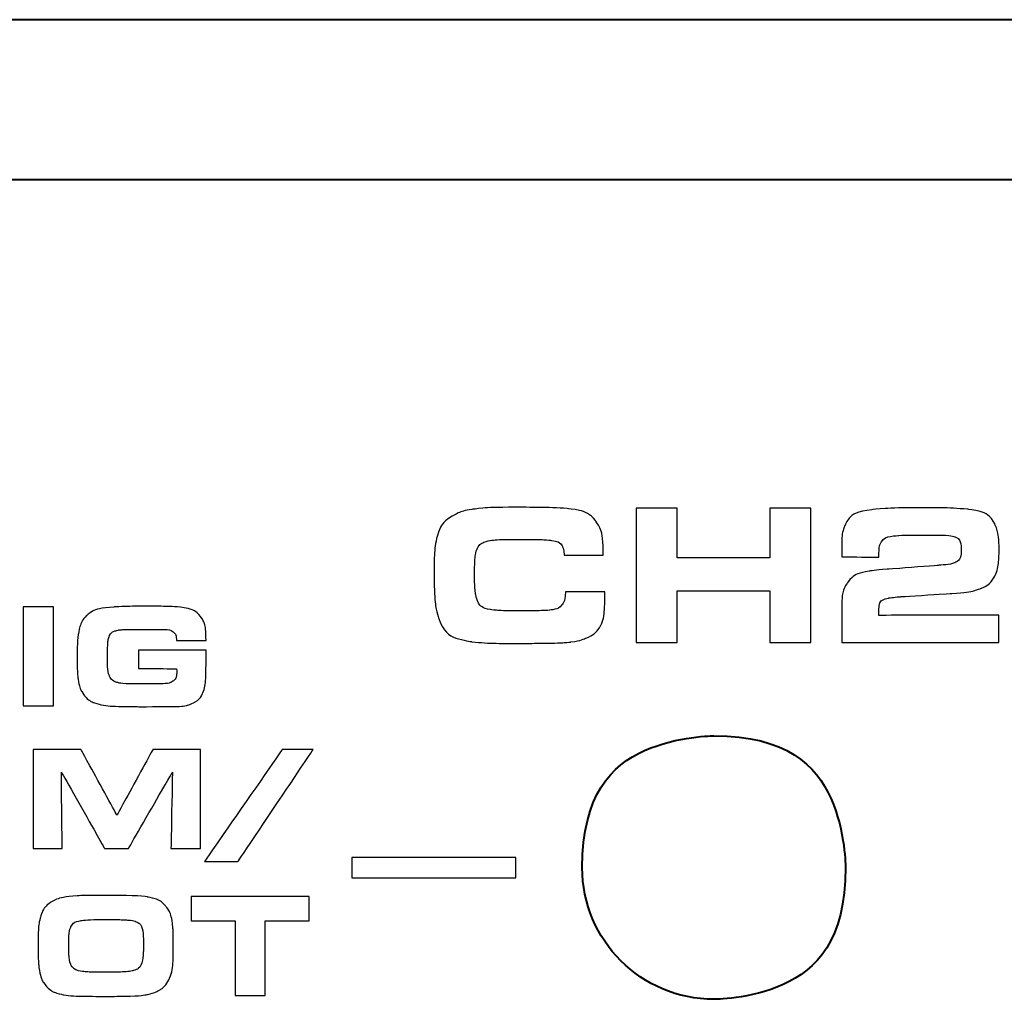
# Model space of a CAD drawing. Units: inches. Extents: x -4.32 to 4.39, y -3.3 to 0.69.
# Drawn here: x -0.43 to 0.05, y -2.03 to -1.55 of the extents above; entities that cross this region are included whole.
import ezdxf

# ---------------------------------------------------------------- set-up
doc = ezdxf.new("R2010")
doc.units = ezdxf.units.IN
doc.header["$MEASUREMENT"] = 0
doc.layers.add('Layer 1', color=7, linetype='Continuous')

msp = doc.modelspace()

# ---------------------------------------------------------------- linework, layer by layer
at = {"layer": 'Layer 1', "color": 250, "lineweight": 40}
for points in [[(4.26887, -1.54903), (4.26887, -1.54903), (-4.23657, -1.54903), (-4.23657, -1.54903)], [(-4.31531, -1.62777), (-4.31531, -1.62777), (4.3476, -1.62777), (4.3476, -1.62777)]]:
    msp.add_open_spline(points, degree=3, dxfattribs=at)
at = {"layer": 'Layer 1', "color": 250}
for points, knots in [([(-0.16264, -1.83117), (-0.16264, -1.83117), (-0.14316, -1.83117), (-0.14316, -1.83117), (-0.14316, -1.83117), (-0.14316, -1.8393), (-0.14374, -1.84459), (-0.14489, -1.84707), (-0.14489, -1.84707), (-0.14628, -1.85011), (-0.14884, -1.85246), (-0.15251, -1.85401), (-0.15251, -1.85401), (-0.15454, -1.85485), (-0.15702, -1.85555), (-0.15995, -1.8559), (-0.15995, -1.8559), (-0.16288, -1.85623), (-0.16721, -1.85646), (-0.17293, -1.85652), (-0.17293, -1.85652), (-0.17803, -1.85655), (-0.18319, -1.85662), (-0.18839, -1.85662), (-0.18839, -1.85662), (-0.19737, -1.85661), (-0.20421, -1.85632), (-0.20886, -1.85575), (-0.20886, -1.85575), (-0.21745, -1.85461), (-0.22288, -1.85081), (-0.2251, -1.84431), (-0.2251, -1.84431), (-0.2262, -1.84105), (-0.22687, -1.8375), (-0.22708, -1.83355), (-0.22708, -1.83355), (-0.22731, -1.82967), (-0.22743, -1.82573), (-0.22743, -1.82152), (-0.22743, -1.82152), (-0.22743, -1.8138), (-0.22702, -1.80827), (-0.22617, -1.80489), (-0.22617, -1.80489), (-0.22495, -1.79973), (-0.22237, -1.79605), (-0.21846, -1.7938), (-0.21846, -1.7938), (-0.21558, -1.79211), (-0.21237, -1.79103), (-0.20881, -1.79054), (-0.20881, -1.79054), (-0.204, -1.7898), (-0.19691, -1.78948), (-0.18756, -1.78948), (-0.18756, -1.78948), (-0.17524, -1.78947), (-0.16663, -1.7897), (-0.16173, -1.79011), (-0.16173, -1.79011), (-0.15522, -1.79067), (-0.1506, -1.79267), (-0.14784, -1.79606), (-0.14784, -1.79606), (-0.14529, -1.79917), (-0.14402, -1.80413), (-0.14402, -1.81093), (-0.14402, -1.81093), (-0.14402, -1.81167), (-0.14402, -1.81244), (-0.14402, -1.81312), (-0.14402, -1.81312), (-0.14402, -1.81312), (-0.16328, -1.81311), (-0.16328, -1.81311), (-0.16328, -1.81311), (-0.16336, -1.81135), (-0.16363, -1.81001), (-0.16404, -1.80896), (-0.16404, -1.80896), (-0.1647, -1.8073), (-0.16646, -1.80627), (-0.16934, -1.80581), (-0.16934, -1.80581), (-0.1713, -1.80547), (-0.17574, -1.80534), (-0.18263, -1.80534), (-0.18263, -1.80534), (-0.19226, -1.8053), (-0.19795, -1.8055), (-0.19969, -1.80581), (-0.19969, -1.80581), (-0.20318, -1.80647), (-0.20542, -1.80806), (-0.20639, -1.81052), (-0.20639, -1.81052), (-0.20711, -1.81235), (-0.20745, -1.8167), (-0.20745, -1.82346), (-0.20745, -1.82346), (-0.20745, -1.82791), (-0.20719, -1.83129), (-0.20668, -1.83354), (-0.20668, -1.83354), (-0.20583, -1.83711), (-0.20357, -1.83925), (-0.19984, -1.8399), (-0.19984, -1.8399), (-0.1971, -1.8403), (-0.19269, -1.84058), (-0.18665, -1.84058), (-0.18665, -1.84058), (-0.17837, -1.84054), (-0.17301, -1.84045), (-0.17055, -1.84023), (-0.17055, -1.84023), (-0.1676, -1.83991), (-0.16553, -1.83911), (-0.16434, -1.83766), (-0.16434, -1.83766), (-0.16324, -1.8363), (-0.16267, -1.8342), (-0.16264, -1.83117)], [0, 0, 0, 0, 0.032258, 0.032258, 0.032258, 0.048387, 0.064516, 0.064516, 0.064516, 0.080645, 0.096774, 0.096774, 0.096774, 0.112903, 0.129032, 0.129032, 0.129032, 0.145161, 0.16129, 0.16129, 0.16129, 0.177419, 0.193548, 0.193548, 0.193548, 0.209677, 0.225806, 0.225806, 0.225806, 0.241935, 0.258065, 0.258065, 0.258065, 0.274194, 0.290323, 0.290323, 0.290323, 0.306452, 0.322581, 0.322581, 0.322581, 0.33871, 0.354839, 0.354839, 0.354839, 0.370968, 0.387097, 0.387097, 0.387097, 0.403226, 0.419355, 0.419355, 0.419355, 0.435484, 0.451613, 0.451613, 0.451613, 0.467742, 0.483871, 0.483871, 0.483871, 0.5, 0.516129, 0.516129, 0.516129, 0.532258, 0.548387, 0.548387, 0.548387, 0.564516, 0.580645, 0.580645, 0.580645, 0.596774, 0.612903, 0.612903, 0.612903, 0.629032, 0.645161, 0.645161, 0.645161, 0.66129, 0.677419, 0.677419, 0.677419, 0.693548, 0.709677, 0.709677, 0.709677, 0.725806, 0.741935, 0.741935, 0.741935, 0.758065, 0.774194, 0.774194, 0.774194, 0.790323, 0.806452, 0.806452, 0.806452, 0.822581, 0.83871, 0.83871, 0.83871, 0.854839, 0.870968, 0.870968, 0.870968, 0.887097, 0.903226, 0.903226, 0.903226, 0.919355, 0.935484, 0.935484, 0.935484, 0.951613, 0.967742, 0.967742, 0.967742, 0.983871, 1, 1, 1, 1]), ([(-0.12776, -1.85611), (-0.12776, -1.85611), (-0.12776, -1.78991), (-0.12776, -1.78991), (-0.12776, -1.78991), (-0.12776, -1.78991), (-0.10759, -1.78991), (-0.10759, -1.78991), (-0.10759, -1.78991), (-0.10759, -1.78991), (-0.10759, -1.81435), (-0.10759, -1.81435), (-0.10759, -1.81435), (-0.10759, -1.81435), (-0.06178, -1.81435), (-0.06178, -1.81435), (-0.06178, -1.81435), (-0.06178, -1.81435), (-0.06178, -1.78991), (-0.06178, -1.78991), (-0.06178, -1.78991), (-0.06178, -1.78991), (-0.0416, -1.78991), (-0.0416, -1.78991), (-0.0416, -1.78991), (-0.0416, -1.78991), (-0.0416, -1.85611), (-0.0416, -1.85611), (-0.0416, -1.85611), (-0.0416, -1.85611), (-0.06178, -1.85611), (-0.06178, -1.85611), (-0.06178, -1.85611), (-0.06178, -1.85611), (-0.06178, -1.83073), (-0.06178, -1.83073), (-0.06178, -1.83073), (-0.06178, -1.83073), (-0.10759, -1.83073), (-0.10759, -1.83073), (-0.10759, -1.83073), (-0.10759, -1.83073), (-0.10759, -1.85611), (-0.10759, -1.85611), (-0.10759, -1.85611), (-0.10759, -1.85611), (-0.12776, -1.85611), (-0.12776, -1.85611)], [0, 0, 0, 0, 0.083333, 0.083333, 0.083333, 0.125, 0.166667, 0.166667, 0.166667, 0.208333, 0.25, 0.25, 0.25, 0.291667, 0.333333, 0.333333, 0.333333, 0.375, 0.416667, 0.416667, 0.416667, 0.458333, 0.5, 0.5, 0.5, 0.541667, 0.583333, 0.583333, 0.583333, 0.625, 0.666667, 0.666667, 0.666667, 0.708333, 0.75, 0.75, 0.75, 0.791667, 0.833333, 0.833333, 0.833333, 0.875, 0.916667, 0.916667, 0.916667, 0.958333, 1, 1, 1, 1]), ([(0.05117, -1.84273), (0.05117, -1.84273), (0.05117, -1.85611), (0.05117, -1.85611), (0.05117, -1.85611), (0.05117, -1.85611), (-0.02625, -1.85611), (-0.02625, -1.85611), (-0.02625, -1.85611), (-0.02625, -1.85611), (-0.02625, -1.8368), (-0.02625, -1.8368), (-0.02625, -1.8368), (-0.02625, -1.83273), (-0.02546, -1.82956), (-0.02387, -1.82723), (-0.02387, -1.82723), (-0.02156, -1.82373), (-0.01787, -1.82168), (-0.01284, -1.82097), (-0.01284, -1.82097), (-0.0104, -1.82061), (-0.00744, -1.82031), (-0.00391, -1.82007), (-0.00391, -1.82007), (-0.00391, -1.82007), (0.02131, -1.81811), (0.02131, -1.81811), (0.02131, -1.81811), (0.02538, -1.8178), (0.02806, -1.81743), (0.02935, -1.8169), (0.02935, -1.8169), (0.03152, -1.81605), (0.0326, -1.81393), (0.0326, -1.81051), (0.0326, -1.81051), (0.0326, -1.80717), (0.0317, -1.80508), (0.02993, -1.80424), (0.02993, -1.80424), (0.02864, -1.80361), (0.02614, -1.80331), (0.02242, -1.80323), (0.02242, -1.80323), (0.02012, -1.80317), (0.01684, -1.80318), (0.01259, -1.80318), (0.01259, -1.80318), (0.00731, -1.80317), (0.00373, -1.80325), (0.00183, -1.80338), (0.00183, -1.80338), (-0.0027, -1.80361), (-0.00557, -1.80469), (-0.00676, -1.80653), (-0.00676, -1.80653), (-0.00757, -1.80773), (-0.00797, -1.80968), (-0.00797, -1.81226), (-0.00797, -1.81226), (-0.00797, -1.81254), (-0.00799, -1.81312), (-0.00799, -1.81401), (-0.00799, -1.81401), (-0.00799, -1.81401), (-0.02625, -1.81397), (-0.02625, -1.81397), (-0.02625, -1.81397), (-0.02625, -1.81397), (-0.02625, -1.80847), (-0.02625, -1.80847), (-0.02625, -1.80847), (-0.02625, -1.80573), (-0.02621, -1.80391), (-0.02609, -1.80293), (-0.02609, -1.80293), (-0.02598, -1.80191), (-0.02566, -1.80076), (-0.02515, -1.79936), (-0.02515, -1.79936), (-0.02339, -1.79435), (-0.01883, -1.79151), (-0.01143, -1.79069), (-0.01143, -1.79069), (-0.0055, -1.78997), (0.00279, -1.78971), (0.01345, -1.78971), (0.01345, -1.78971), (0.02315, -1.78967), (0.03061, -1.78997), (0.03584, -1.79048), (0.03584, -1.79048), (0.04254, -1.79105), (0.04696, -1.7935), (0.04913, -1.7977), (0.04913, -1.7977), (0.05055, -1.80047), (0.05127, -1.80473), (0.05127, -1.81041), (0.05127, -1.81041), (0.05127, -1.8158), (0.05072, -1.81984), (0.04961, -1.8224), (0.04961, -1.8224), (0.04818, -1.82567), (0.04567, -1.82811), (0.04214, -1.82956), (0.04214, -1.82956), (0.03934, -1.83067), (0.0346, -1.83151), (0.02795, -1.83195), (0.02795, -1.83195), (0.02795, -1.83195), (0.00299, -1.83355), (0.00299, -1.83355), (0.00299, -1.83355), (-0.00024, -1.8338), (-0.00226, -1.83405), (-0.00302, -1.83416), (-0.00302, -1.83416), (-0.00637, -1.83473), (-0.00807, -1.83675), (-0.00807, -1.84023), (-0.00807, -1.84023), (-0.00807, -1.84085), (-0.00804, -1.84174), (-0.00799, -1.84276), (-0.00799, -1.84276), (-0.00799, -1.84276), (0.05117, -1.84273), (0.05117, -1.84273)], [0, 0, 0, 0, 0.030303, 0.030303, 0.030303, 0.045455, 0.060606, 0.060606, 0.060606, 0.075758, 0.090909, 0.090909, 0.090909, 0.106061, 0.121212, 0.121212, 0.121212, 0.136364, 0.151515, 0.151515, 0.151515, 0.166667, 0.181818, 0.181818, 0.181818, 0.19697, 0.212121, 0.212121, 0.212121, 0.227273, 0.242424, 0.242424, 0.242424, 0.257576, 0.272727, 0.272727, 0.272727, 0.287879, 0.30303, 0.30303, 0.30303, 0.318182, 0.333333, 0.333333, 0.333333, 0.348485, 0.363636, 0.363636, 0.363636, 0.378788, 0.393939, 0.393939, 0.393939, 0.409091, 0.424242, 0.424242, 0.424242, 0.439394, 0.454545, 0.454545, 0.454545, 0.469697, 0.484848, 0.484848, 0.484848, 0.5, 0.515152, 0.515152, 0.515152, 0.530303, 0.545455, 0.545455, 0.545455, 0.560606, 0.575758, 0.575758, 0.575758, 0.590909, 0.606061, 0.606061, 0.606061, 0.621212, 0.636364, 0.636364, 0.636364, 0.651515, 0.666667, 0.666667, 0.666667, 0.681818, 0.69697, 0.69697, 0.69697, 0.712121, 0.727273, 0.727273, 0.727273, 0.742424, 0.757576, 0.757576, 0.757576, 0.772727, 0.787879, 0.787879, 0.787879, 0.80303, 0.818182, 0.818182, 0.818182, 0.833333, 0.848485, 0.848485, 0.848485, 0.863636, 0.878788, 0.878788, 0.878788, 0.893939, 0.909091, 0.909091, 0.909091, 0.924242, 0.939394, 0.939394, 0.939394, 0.954545, 0.969697, 0.969697, 0.969697, 0.984848, 1, 1, 1, 1]), ([(-0.43007, -1.88743), (-0.43007, -1.88743), (-0.43007, -1.83862), (-0.43007, -1.83862), (-0.43007, -1.83862), (-0.43007, -1.83862), (-0.41519, -1.83862), (-0.41519, -1.83862), (-0.41519, -1.83862), (-0.41519, -1.83862), (-0.41519, -1.88743), (-0.41519, -1.88743), (-0.41519, -1.88743), (-0.41519, -1.88743), (-0.43007, -1.88743), (-0.43007, -1.88743)], [0, 0, 0, 0, 0.25, 0.25, 0.25, 0.375, 0.5, 0.5, 0.5, 0.625, 0.75, 0.75, 0.75, 0.875, 1, 1, 1, 1]), ([(-0.33995, -1.85512), (-0.33995, -1.85512), (-0.3545, -1.85512), (-0.3545, -1.85512), (-0.3545, -1.85512), (-0.35454, -1.85343), (-0.35486, -1.85228), (-0.35543, -1.8516), (-0.35543, -1.8516), (-0.35643, -1.85036), (-0.35816, -1.84977), (-0.36065, -1.84977), (-0.36065, -1.84977), (-0.36065, -1.84977), (-0.36439, -1.84974), (-0.36439, -1.84974), (-0.36439, -1.84974), (-0.36439, -1.84974), (-0.36962, -1.84968), (-0.36962, -1.84968), (-0.36962, -1.84968), (-0.36962, -1.84968), (-0.37509, -1.84974), (-0.37509, -1.84974), (-0.37509, -1.84974), (-0.37864, -1.84974), (-0.38079, -1.84979), (-0.38153, -1.84983), (-0.38153, -1.84983), (-0.38226, -1.84981), (-0.38307, -1.84998), (-0.38392, -1.8502), (-0.38392, -1.8502), (-0.38564, -1.85055), (-0.38684, -1.85143), (-0.38754, -1.85271), (-0.38754, -1.85271), (-0.38823, -1.85393), (-0.38857, -1.85781), (-0.38857, -1.86428), (-0.38857, -1.86428), (-0.38857, -1.86843), (-0.38825, -1.87124), (-0.38761, -1.87264), (-0.38761, -1.87264), (-0.38696, -1.87399), (-0.38591, -1.87505), (-0.38446, -1.87564), (-0.38446, -1.87564), (-0.38308, -1.87618), (-0.38067, -1.87651), (-0.3772, -1.87654), (-0.3772, -1.87654), (-0.37629, -1.87649), (-0.37305, -1.87654), (-0.36747, -1.87654), (-0.36747, -1.87654), (-0.36314, -1.87649), (-0.3604, -1.87647), (-0.35925, -1.87635), (-0.35925, -1.87635), (-0.35812, -1.87618), (-0.35713, -1.87586), (-0.35628, -1.87525), (-0.35628, -1.87525), (-0.35533, -1.87455), (-0.35474, -1.87364), (-0.3545, -1.87245), (-0.3545, -1.87245), (-0.35443, -1.87199), (-0.35439, -1.87139), (-0.35439, -1.87053), (-0.35439, -1.87053), (-0.35439, -1.87018), (-0.35441, -1.86975), (-0.35443, -1.86906), (-0.35443, -1.86906), (-0.35443, -1.86906), (-0.37323, -1.86905), (-0.37323, -1.86905), (-0.37323, -1.86905), (-0.37323, -1.86905), (-0.37323, -1.85993), (-0.37323, -1.85993), (-0.37323, -1.85993), (-0.37323, -1.85993), (-0.33995, -1.85993), (-0.33995, -1.85993), (-0.33995, -1.85993), (-0.33995, -1.85993), (-0.33995, -1.86668), (-0.33995, -1.86668), (-0.33995, -1.86668), (-0.33995, -1.87349), (-0.34036, -1.87803), (-0.3412, -1.88021), (-0.3412, -1.88021), (-0.34213, -1.88268), (-0.3435, -1.88446), (-0.34532, -1.88548), (-0.34532, -1.88548), (-0.34781, -1.88681), (-0.35083, -1.8876), (-0.35436, -1.88773), (-0.35436, -1.88773), (-0.35628, -1.88774), (-0.36246, -1.8878), (-0.37288, -1.8878), (-0.37288, -1.8878), (-0.3826, -1.88774), (-0.38882, -1.8875), (-0.3915, -1.88692), (-0.3915, -1.88692), (-0.39524, -1.88605), (-0.398, -1.88468), (-0.39976, -1.88257), (-0.39976, -1.88257), (-0.40141, -1.88055), (-0.4025, -1.87783), (-0.40306, -1.87426), (-0.40306, -1.87426), (-0.40333, -1.87231), (-0.40348, -1.86879), (-0.40348, -1.86367), (-0.40348, -1.86367), (-0.40348, -1.85805), (-0.40331, -1.85423), (-0.40298, -1.85214), (-0.40298, -1.85214), (-0.40231, -1.84793), (-0.40095, -1.8449), (-0.39887, -1.84288), (-0.39887, -1.84288), (-0.39644, -1.84043), (-0.39194, -1.83908), (-0.38535, -1.83866), (-0.38535, -1.83866), (-0.38184, -1.83836), (-0.37689, -1.83829), (-0.37048, -1.83829), (-0.37048, -1.83829), (-0.3626, -1.83824), (-0.35726, -1.8384), (-0.3545, -1.83857), (-0.3545, -1.83857), (-0.34816, -1.83899), (-0.34394, -1.84103), (-0.34184, -1.84448), (-0.34184, -1.84448), (-0.34056, -1.84649), (-0.33992, -1.8501), (-0.33995, -1.85512)], [0, 0, 0, 0, 0.026316, 0.026316, 0.026316, 0.039474, 0.052632, 0.052632, 0.052632, 0.065789, 0.078947, 0.078947, 0.078947, 0.092105, 0.105263, 0.105263, 0.105263, 0.118421, 0.131579, 0.131579, 0.131579, 0.144737, 0.157895, 0.157895, 0.157895, 0.171053, 0.184211, 0.184211, 0.184211, 0.197368, 0.210526, 0.210526, 0.210526, 0.223684, 0.236842, 0.236842, 0.236842, 0.25, 0.263158, 0.263158, 0.263158, 0.276316, 0.289474, 0.289474, 0.289474, 0.302632, 0.315789, 0.315789, 0.315789, 0.328947, 0.342105, 0.342105, 0.342105, 0.355263, 0.368421, 0.368421, 0.368421, 0.381579, 0.394737, 0.394737, 0.394737, 0.407895, 0.421053, 0.421053, 0.421053, 0.434211, 0.447368, 0.447368, 0.447368, 0.460526, 0.473684, 0.473684, 0.473684, 0.486842, 0.5, 0.5, 0.5, 0.513158, 0.526316, 0.526316, 0.526316, 0.539474, 0.552632, 0.552632, 0.552632, 0.565789, 0.578947, 0.578947, 0.578947, 0.592105, 0.605263, 0.605263, 0.605263, 0.618421, 0.631579, 0.631579, 0.631579, 0.644737, 0.657895, 0.657895, 0.657895, 0.671053, 0.684211, 0.684211, 0.684211, 0.697368, 0.710526, 0.710526, 0.710526, 0.723684, 0.736842, 0.736842, 0.736842, 0.75, 0.763158, 0.763158, 0.763158, 0.776316, 0.789474, 0.789474, 0.789474, 0.802632, 0.815789, 0.815789, 0.815789, 0.828947, 0.842105, 0.842105, 0.842105, 0.855263, 0.868421, 0.868421, 0.868421, 0.881579, 0.894737, 0.894737, 0.894737, 0.907895, 0.921053, 0.921053, 0.921053, 0.934211, 0.947368, 0.947368, 0.947368, 0.960526, 0.973684, 0.973684, 0.973684, 0.986842, 1, 1, 1, 1]), ([(-0.42525, -1.95768), (-0.42525, -1.95768), (-0.42525, -1.90893), (-0.42525, -1.90893), (-0.42525, -1.90893), (-0.42525, -1.90893), (-0.40167, -1.90893), (-0.40167, -1.90893), (-0.40167, -1.90893), (-0.40167, -1.90893), (-0.38387, -1.94131), (-0.38387, -1.94131), (-0.38387, -1.94131), (-0.38387, -1.94131), (-0.36614, -1.90893), (-0.36614, -1.90893), (-0.36614, -1.90893), (-0.36614, -1.90893), (-0.34272, -1.90893), (-0.34272, -1.90893), (-0.34272, -1.90893), (-0.34272, -1.90893), (-0.34272, -1.95768), (-0.34272, -1.95768), (-0.34272, -1.95768), (-0.34272, -1.95768), (-0.35723, -1.95768), (-0.35723, -1.95768), (-0.35723, -1.95768), (-0.35723, -1.95768), (-0.35652, -1.92005), (-0.35652, -1.92005), (-0.35652, -1.92005), (-0.35652, -1.92005), (-0.37815, -1.95768), (-0.37815, -1.95768), (-0.37815, -1.95768), (-0.37815, -1.95768), (-0.39002, -1.95768), (-0.39002, -1.95768), (-0.39002, -1.95768), (-0.39002, -1.95768), (-0.41132, -1.92005), (-0.41132, -1.92005), (-0.41132, -1.92005), (-0.41132, -1.92005), (-0.41092, -1.95768), (-0.41092, -1.95768), (-0.41092, -1.95768), (-0.41092, -1.95768), (-0.42525, -1.95768), (-0.42525, -1.95768)], [0, 0, 0, 0, 0.076923, 0.076923, 0.076923, 0.115385, 0.153846, 0.153846, 0.153846, 0.192308, 0.230769, 0.230769, 0.230769, 0.269231, 0.307692, 0.307692, 0.307692, 0.346154, 0.384615, 0.384615, 0.384615, 0.423077, 0.461538, 0.461538, 0.461538, 0.5, 0.538462, 0.538462, 0.538462, 0.576923, 0.615385, 0.615385, 0.615385, 0.653846, 0.692308, 0.692308, 0.692308, 0.730769, 0.769231, 0.769231, 0.769231, 0.807692, 0.846154, 0.846154, 0.846154, 0.884615, 0.923077, 0.923077, 0.923077, 0.961538, 1, 1, 1, 1]), ([(-0.30234, -1.90893), (-0.30234, -1.90893), (-0.28705, -1.90893), (-0.28705, -1.90893), (-0.28705, -1.90893), (-0.28705, -1.90893), (-0.32418, -1.96418), (-0.32418, -1.96418), (-0.32418, -1.96418), (-0.32418, -1.96418), (-0.34073, -1.96418), (-0.34073, -1.96418), (-0.34073, -1.96418), (-0.34073, -1.96418), (-0.30234, -1.90893), (-0.30234, -1.90893)], [0, 0, 0, 0, 0.25, 0.25, 0.25, 0.375, 0.5, 0.5, 0.5, 0.625, 0.75, 0.75, 0.75, 0.875, 1, 1, 1, 1]), ([(-0.26807, -1.96212), (-0.26807, -1.96212), (-0.18715, -1.96212), (-0.18715, -1.96212), (-0.18715, -1.96212), (-0.18715, -1.96212), (-0.18715, -1.97216), (-0.18715, -1.97216), (-0.18715, -1.97216), (-0.18715, -1.97216), (-0.26807, -1.97216), (-0.26807, -1.97216), (-0.26807, -1.97216), (-0.26807, -1.97216), (-0.26807, -1.96212), (-0.26807, -1.96212)], [0, 0, 0, 0, 0.25, 0.25, 0.25, 0.375, 0.5, 0.5, 0.5, 0.625, 0.75, 0.75, 0.75, 0.875, 1, 1, 1, 1]), ([(-0.39052, -1.98084), (-0.37882, -1.98084), (-0.37158, -1.98111), (-0.36876, -1.98162), (-0.36876, -1.98162), (-0.3647, -1.98234), (-0.36174, -1.98384), (-0.35986, -1.98608), (-0.35986, -1.98608), (-0.35809, -1.98816), (-0.35697, -1.99104), (-0.35649, -1.99467), (-0.35649, -1.99467), (-0.35621, -1.99666), (-0.35607, -2.00062), (-0.35607, -2.00652), (-0.35607, -2.00652), (-0.35607, -2.01378), (-0.35669, -2.01882), (-0.35792, -2.02161), (-0.35792, -2.02161), (-0.35912, -2.02434), (-0.36084, -2.02635), (-0.36307, -2.02763), (-0.36307, -2.02763), (-0.36491, -2.02859), (-0.3668, -2.02933), (-0.36878, -2.02974), (-0.36878, -2.02974), (-0.37074, -2.03009), (-0.37363, -2.0304), (-0.37741, -2.03051), (-0.37741, -2.03051), (-0.38051, -2.03059), (-0.38454, -2.03066), (-0.38952, -2.03066), (-0.38952, -2.03066), (-0.40042, -2.03066), (-0.40724, -2.0304), (-0.41001, -2.0299), (-0.41001, -2.0299), (-0.41383, -2.02916), (-0.41664, -2.02789), (-0.41844, -2.02597), (-0.41844, -2.02597), (-0.42023, -2.02409), (-0.42146, -2.02142), (-0.42213, -2.01796), (-0.42213, -2.01796), (-0.42253, -2.01584), (-0.42274, -2.01168), (-0.42274, -2.00546), (-0.42274, -2.00546), (-0.42273, -2.00128), (-0.42268, -1.99846), (-0.42256, -1.99682), (-0.42256, -1.99682), (-0.42245, -1.99516), (-0.42215, -1.99356), (-0.4217, -1.99194), (-0.4217, -1.99194), (-0.42082, -1.98859), (-0.41915, -1.9861), (-0.4167, -1.9844), (-0.4167, -1.9844), (-0.41408, -1.98259), (-0.40967, -1.98153), (-0.40347, -1.9811), (-0.40347, -1.9811), (-0.40084, -1.9809), (-0.39653, -1.98086), (-0.39052, -1.98084)], [0, 0, 0, 0, 0.055556, 0.055556, 0.055556, 0.083333, 0.111111, 0.111111, 0.111111, 0.138889, 0.166667, 0.166667, 0.166667, 0.194444, 0.222222, 0.222222, 0.222222, 0.25, 0.277778, 0.277778, 0.277778, 0.305556, 0.333333, 0.333333, 0.333333, 0.361111, 0.388889, 0.388889, 0.388889, 0.416667, 0.444444, 0.444444, 0.444444, 0.472222, 0.5, 0.5, 0.5, 0.527778, 0.555556, 0.555556, 0.555556, 0.583333, 0.611111, 0.611111, 0.611111, 0.638889, 0.666667, 0.666667, 0.666667, 0.694444, 0.722222, 0.722222, 0.722222, 0.75, 0.777778, 0.777778, 0.777778, 0.805556, 0.833333, 0.833333, 0.833333, 0.861111, 0.888889, 0.888889, 0.888889, 0.916667, 0.944444, 0.944444, 0.944444, 0.972222, 1, 1, 1, 1]), ([(-0.32561, -2.03016), (-0.32561, -2.03016), (-0.32561, -1.99334), (-0.32561, -1.99334), (-0.32561, -1.99334), (-0.32561, -1.99334), (-0.34734, -1.99334), (-0.34734, -1.99334), (-0.34734, -1.99334), (-0.34734, -1.99334), (-0.34734, -1.98134), (-0.34734, -1.98134), (-0.34734, -1.98134), (-0.34734, -1.98134), (-0.289, -1.98134), (-0.289, -1.98134), (-0.289, -1.98134), (-0.289, -1.98134), (-0.289, -1.99334), (-0.289, -1.99334), (-0.289, -1.99334), (-0.289, -1.99334), (-0.31073, -1.99334), (-0.31073, -1.99334), (-0.31073, -1.99334), (-0.31073, -1.99334), (-0.31073, -2.03016), (-0.31073, -2.03016), (-0.31073, -2.03016), (-0.31073, -2.03016), (-0.32561, -2.03016), (-0.32561, -2.03016)], [0, 0, 0, 0, 0.125, 0.125, 0.125, 0.1875, 0.25, 0.25, 0.25, 0.3125, 0.375, 0.375, 0.375, 0.4375, 0.5, 0.5, 0.5, 0.5625, 0.625, 0.625, 0.625, 0.6875, 0.75, 0.75, 0.75, 0.8125, 0.875, 0.875, 0.875, 0.9375, 1, 1, 1, 1]), ([(-0.38931, -1.99272), (-0.39544, -1.99272), (-0.39941, -1.99292), (-0.40123, -1.9932), (-0.40123, -1.9932), (-0.40406, -1.99359), (-0.40587, -1.99469), (-0.40665, -1.99639), (-0.40665, -1.99639), (-0.40735, -1.9979), (-0.40769, -2.00095), (-0.40769, -2.0055), (-0.40769, -2.0055), (-0.40769, -2.01034), (-0.40736, -2.0135), (-0.40669, -2.01497), (-0.40669, -2.01497), (-0.40584, -2.01678), (-0.40389, -2.01796), (-0.40086, -2.0184), (-0.40086, -2.0184), (-0.39924, -2.01859), (-0.39552, -2.01875), (-0.38967, -2.01875), (-0.38967, -2.01875), (-0.38245, -2.01872), (-0.37799, -2.01853), (-0.3763, -2.0181), (-0.3763, -2.0181), (-0.37424, -2.01759), (-0.37286, -2.01668), (-0.37211, -2.01532), (-0.37211, -2.01532), (-0.37152, -2.01422), (-0.37113, -2.01258), (-0.37098, -2.01036), (-0.37098, -2.01036), (-0.37087, -2.00903), (-0.37083, -2.00735), (-0.37083, -2.00521), (-0.37083, -2.00521), (-0.37083, -2.00053), (-0.37116, -1.99753), (-0.37183, -1.99613), (-0.37183, -1.99613), (-0.37225, -1.99522), (-0.37282, -1.99458), (-0.37352, -1.99425), (-0.37352, -1.99425), (-0.37482, -1.99353), (-0.37646, -1.99314), (-0.37841, -1.99303), (-0.37841, -1.99303), (-0.38089, -1.99284), (-0.38452, -1.99278), (-0.38931, -1.99272)], [0, 0, 0, 0, 0.071429, 0.071429, 0.071429, 0.107143, 0.142857, 0.142857, 0.142857, 0.178571, 0.214286, 0.214286, 0.214286, 0.25, 0.285714, 0.285714, 0.285714, 0.321429, 0.357143, 0.357143, 0.357143, 0.392857, 0.428571, 0.428571, 0.428571, 0.464286, 0.5, 0.5, 0.5, 0.535714, 0.571429, 0.571429, 0.571429, 0.607143, 0.642857, 0.642857, 0.642857, 0.678571, 0.714286, 0.714286, 0.714286, 0.75, 0.785714, 0.785714, 0.785714, 0.821429, 0.857143, 0.857143, 0.857143, 0.892857, 0.928571, 0.928571, 0.928571, 0.964286, 1, 1, 1, 1])]:
    msp.add_open_spline(points, degree=3, knots=knots, dxfattribs=at)
at = {"layer": 'Layer 1', "color": 250, "lineweight": 40}
msp.add_open_spline([(-0.15436, -1.96714), (-0.15436, -2.00302), (-0.12528, -2.0321), (-0.08941, -2.0321), (-0.08941, -2.0321), (-0.05352, -2.0321), (-0.02445, -2.00303), (-0.02445, -1.96714), (-0.02445, -1.96714), (-0.02445, -1.93127), (-0.05352, -1.90218), (-0.08941, -1.90218), (-0.08941, -1.90218), (-0.12528, -1.90218), (-0.15436, -1.93127), (-0.15436, -1.96714)], degree=3, knots=[0, 0, 0, 0, 0.25, 0.25, 0.25, 0.375, 0.5, 0.5, 0.5, 0.625, 0.75, 0.75, 0.75, 0.875, 1, 1, 1, 1], dxfattribs=at)
msp.add_open_spline([(-0.15436, -1.96714), (-0.15436, -2.00302), (-0.12528, -2.0321), (-0.08941, -2.0321), (-0.08941, -2.0321), (-0.05352, -2.0321), (-0.02445, -2.00303), (-0.02445, -1.96714), (-0.02445, -1.96714), (-0.02445, -1.93127), (-0.05352, -1.90218), (-0.08941, -1.90218), (-0.08941, -1.90218), (-0.12528, -1.90218), (-0.15436, -1.93127), (-0.15436, -1.96714)], degree=3, knots=[0, 0, 0, 0, 0.25, 0.25, 0.25, 0.375, 0.5, 0.5, 0.5, 0.625, 0.75, 0.75, 0.75, 0.875, 1, 1, 1, 1], dxfattribs=at)

doc.saveas('drawing.dxf')
